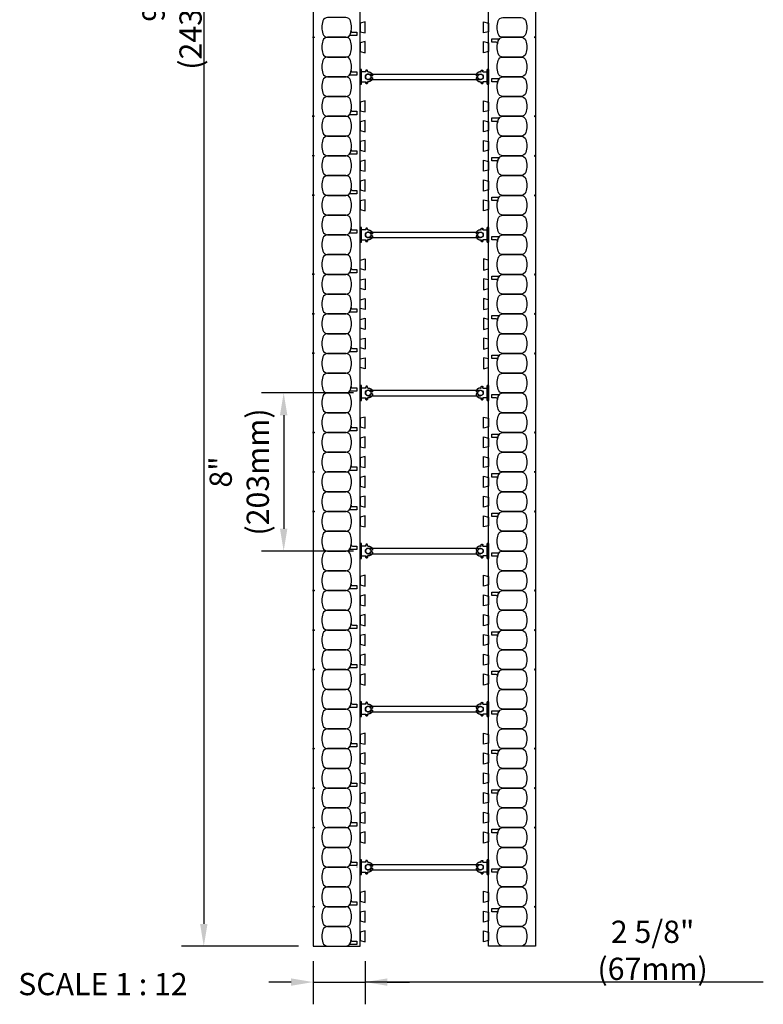
# Model space of a CAD drawing. Units: inches. Extents: x 119 to 223, y 103 to 202.
# Drawn here: x 186 to 223, y 103 to 153 of the extents above; entities that cross this region are included whole.
import ezdxf
from ezdxf.enums import TextEntityAlignment as Align

# ---------------------------------------------------------------- set-up
doc = ezdxf.new("R2010")
doc.units = ezdxf.units.IN
doc.header["$MEASUREMENT"] = 0
for name, color, linetype in [('line25', 2, 'Continuous'), ('LINE50', 5, 'Continuous'), ('LINE9', 9, 'Continuous'), ('TEXT', 4, 'Continuous')]:
    doc.layers.add(name, color=color, linetype=linetype)
doc.styles.add('DIM', font='romans.shx', dxfattribs={"width": 0.7})
doc.styles.add('ROMANS', font='romans.shx', dxfattribs={"height": 0.75})
doc.dimstyles.new('ext_12', dxfattribs={"dimscale": 12, "dimtxt": 0.09375, "dimasz": 0.09375, "dimexe": 0.09375, "dimexo": 0.0625, "dimgap": 0.0625, "dimtad": 1, "dimdec": 1, "dimzin": 2, "dimdsep": 46, "dimlunit": 4, "dimtxsty": 'DIM', "dimcen": 0.09, "dimdle": 0.09375, "dimclrt": 4, "dimadec": 0, "dimazin": 0, "dimtfac": 1, "dimtdec": 1, "dimtmove": 2, "dimatfit": 3, "dimfxl": 1, "dimfrac": 2, "dimtolj": 1, "dimtzin": 0, "dimarcsym": 0})

# ---------------------------------------------------------------- blocks, each defined once
blk = doc.blocks.new('*D9')
at = {"layer": 'Defpoints', "color": 0, "transparency": 16777216}
for p in [(200.666, 202.342), (195.124, 106.342), (200.666, 106.342)]:
    blk.add_point(p, dxfattribs=at)
at = {"layer": 'TEXT', "color": 0, "lineweight": -2, "transparency": 16777216}
for p, q in [((199.916, 202.342), (193.999, 202.342)), ((195.124, 201.217), (195.124, 107.467)), ((199.916, 106.342), (193.999, 106.342))]:
    blk.add_line(p, q, dxfattribs=at)
at = {"layer": 'TEXT', "color": 0, "transparency": 16777216}
for points in [[(194.937, 201.217), (195.312, 201.217), (195.124, 202.342)], [(194.937, 107.467), (195.312, 107.467), (195.124, 106.342)]]:
    blk.add_solid(points, dxfattribs=at)
at = {"layer": 'TEXT', "color": 4, "transparency": 16777216, "insert": (193.517, 154.342), "char_height": 1.125, "attachment_point": 5, "rotation": 90, "style": 'DIM'}
blk.add_mtext('\\A1;96" (2438mm)', dxfattribs=at)
blk = doc.blocks.new('*D10')
at = {"layer": 'Defpoints', "color": 0, "transparency": 16777216}
for p in [(203.447, 134.342), (199.17, 126.342), (203.447, 126.342)]:
    blk.add_point(p, dxfattribs=at)
at = {"layer": 'TEXT', "color": 0, "lineweight": -2, "transparency": 16777216}
for p, q in [((202.697, 134.342), (198.045, 134.342)), ((199.17, 133.217), (199.17, 127.467)), ((202.697, 126.342), (198.045, 126.342))]:
    blk.add_line(p, q, dxfattribs=at)
at = {"layer": 'TEXT', "color": 0, "transparency": 16777216}
for points in [[(198.982, 133.217), (199.357, 133.217), (199.17, 134.342)], [(198.982, 127.467), (199.357, 127.467), (199.17, 126.342)]]:
    blk.add_solid(points, dxfattribs=at)
at = {"layer": 'TEXT', "color": 4, "transparency": 16777216, "insert": (196.92, 130.342), "char_height": 1.125, "attachment_point": 5, "rotation": 90, "style": 'DIM'}
blk.add_mtext('\\A1;8" (203mm) ', dxfattribs=at)
blk = doc.blocks.new('WEB_6_CENTRE_TOP')
for p, q in [((5.688, 0.141), (0, 0.141)), ((5.688, -0.141), (0, -0.141))]:
    blk.add_line(p, q)
for centre in [(0, 0), (5.688, 0)]:
    blk.add_circle(centre, 0.141)
blk = doc.blocks.new('Connector')
blk.add_point((0.271, 0))
at = {"layer": 'LINE9'}
for p, q in [((0, 0.375), (0, -0.375)), ((0.062, -0.375), (0.062, 0.375)), ((0.281, 0.25), (0.062, 0.25))]:
    blk.add_line(p, q, dxfattribs=at)
for points, weights in [([(0.007, 0.375), (0.004, 0.375), (0, 0.375)], [1, 0.972587069138, 0.950305488115]), ([(0.327, 0.343), (0.308, 0.343), (0.281, 0.317), (0.281, 0.297)], [1, 0.85355339, 0.85355339, 1]), ([(0.328, 0.343), (0.327, 0.343), (0.327, 0.343)], [1, 0.70710678, 1]), ([(0.375, 0.297), (0.375, 0.317), (0.348, 0.343), (0.329, 0.343)], [1, 0.85355339, 0.85355339, 1]), ([(0.406, 0.25), (0.546, 0.25), (0.619, 0.131)], [0.958404415409, 0.794674173519, 0.864651571113]), ([(0.619, 0.052), (0.612, 0.049), (0.604, 0.049)], [0.83615024178, 0.892081430621, 1]), ([(0, -0.375), (0.004, -0.375), (0.007, -0.375)], [0.950305488115, 0.972587069138, 1]), ([(0.281, -0.297), (0.281, -0.317), (0.308, -0.343), (0.327, -0.343)], [1, 0.85355339, 0.85355339, 1]), ([(0.327, -0.343), (0.281, -0.343), (0.281, -0.297)], [1, 0.70710678, 1]), ([(0.329, -0.343), (0.348, -0.343), (0.375, -0.317), (0.375, -0.297)], [1, 0.85355339, 0.85355339, 1]), ([(0.375, -0.297), (0.375, -0.343), (0.329, -0.343)], [1, 0.70710678, 1]), ([(0.619, -0.131), (0.546, -0.25), (0.406, -0.25)], [0.864651574428, 0.794674169686, 0.958404415195]), ([(0.604, -0.049), (0.612, -0.049), (0.619, -0.052)], [1, 0.89208144177, 0.836150253337])]:
    blk.add_rational_spline(points, weights, degree=2, dxfattribs=at)
for points, degree in [([(0, 0.375), (0.002, 0.375), (0.005, 0.375), (0.007, 0.375)], 3), ([(0.007, 0.375), (0.021, 0.375), (0.051, 0.375), (0.062, 0.375), (0.062, 0.375)], 3), ([(0.281, 0.25), (0.281, 0.297)], 1), ([(0.327, 0.343), (0.327, 0.343), (0.328, 0.343), (0.328, 0.343)], 3), ([(0.328, 0.343), (0.329, 0.343), (0.329, 0.343), (0.329, 0.343)], 3), ([(0.375, 0.25), (0.375, 0.297)], 1), ([(0.406, 0.25), (0.375, 0.25)], 1), ([(0.406, 0.25), (0.406, 0.25)], 1), ([(0.406, 0.25), (0.406, 0.25)], 1), ([(0.406, 0.25), (0.406, 0.25)], 1), ([(0.406, 0.25), (0.406, 0.25)], 1), ([(0.406, 0.25), (0.406, 0.25)], 1), ([(0.406, 0.25), (0.406, 0.25)], 1), ([(0.406, 0.25), (0.406, 0.25)], 1), ([(0.406, 0.25), (0.406, 0.25)], 1), ([(0.406, 0.25), (0.406, 0.25)], 1), ([(0.406, 0.25), (0.406, 0.25)], 1), ([(0.406, 0.25), (0.406, 0.25)], 1), ([(0.406, 0.25), (0.406, 0.25)], 1), ([(0.406, 0.25), (0.406, 0.25)], 1), ([(0.406, 0.25), (0.406, 0.25)], 1), ([(0.406, 0.25), (0.406, 0.25)], 1), ([(0.406, 0.25), (0.406, 0.25)], 1), ([(0.406, 0.25), (0.406, 0.25)], 1), ([(0.406, 0.25), (0.406, 0.25)], 1), ([(0.406, 0.25), (0.406, 0.25)], 1), ([(0.406, 0.25), (0.406, 0.25)], 1), ([(0.406, 0.25), (0.406, 0.25)], 1), ([(0.406, 0.25), (0.406, 0.25)], 1), ([(0.406, 0.25), (0.406, 0.25)], 1), ([(0.406, 0.25), (0.406, 0.25)], 1), ([(0.604, 0.049), (0.532, 0.049)], 1), ([(0.532, 0.049), (0.532, 0.049)], 1), ([(0.532, 0.049), (0.532, 0.049)], 1), ([(0.532, 0.049), (0.532, 0.049)], 1), ([(0.532, 0.049), (0.532, 0.049)], 1), ([(0.532, 0.049), (0.532, 0.049)], 1), ([(0.532, 0.049), (0.532, 0.049)], 1), ([(0.532, 0.049), (0.532, 0.049)], 1), ([(0.532, 0.049), (0.532, 0.049)], 1), ([(0.532, 0.049), (0.532, 0.049)], 1), ([(0.532, 0.049), (0.532, 0.049)], 1), ([(0.604, 0.049), (0.609, 0.049), (0.614, 0.05), (0.619, 0.052)], 3), ([(0.604, 0.049), (0.604, 0.049)], 1), ([(0.604, 0.049), (0.604, 0.049)], 1), ([(0.604, 0.049), (0.604, 0.049)], 1), ([(0.604, 0.049), (0.604, 0.049)], 1), ([(0.619, 0.131), (0.619, 0.052)], 1), ([(0.619, 0.131), (0.619, 0.131)], 1), ([(0.619, 0.131), (0.619, 0.131)], 1), ([(0.619, 0.131), (0.619, 0.131)], 1), ([(0.619, 0.131), (0.619, 0.131)], 1), ([(0.007, -0.375), (0.005, -0.375), (0.002, -0.375), (0, -0.375)], 3), ([(0.062, -0.375), (0.062, -0.375), (0.051, -0.375), (0.021, -0.375), (0.007, -0.375)], 3), ([(0.062, -0.25), (0.281, -0.25)], 1), ([(0.281, -0.297), (0.281, -0.25)], 1), ([(0.281, -0.25), (0.281, -0.297)], 1), ([(0.328, -0.343), (0.328, -0.343), (0.327, -0.343), (0.327, -0.343)], 3), ([(0.329, -0.343), (0.329, -0.343), (0.329, -0.343), (0.328, -0.343)], 3), ([(0.375, -0.25), (0.375, -0.297)], 1), ([(0.375, -0.297), (0.375, -0.25)], 1), ([(0.406, -0.25), (0.375, -0.25)], 1), ([(0.406, -0.25), (0.406, -0.25)], 1), ([(0.406, -0.25), (0.406, -0.25)], 1), ([(0.406, -0.25), (0.406, -0.25)], 1), ([(0.406, -0.25), (0.406, -0.25)], 1), ([(0.406, -0.25), (0.406, -0.25)], 1), ([(0.406, -0.25), (0.406, -0.25)], 1), ([(0.406, -0.25), (0.406, -0.25)], 1), ([(0.406, -0.25), (0.406, -0.25)], 1), ([(0.406, -0.25), (0.406, -0.25)], 1), ([(0.406, -0.25), (0.406, -0.25)], 1), ([(0.406, -0.25), (0.406, -0.25)], 1), ([(0.532, -0.049), (0.604, -0.049)], 1), ([(0.604, -0.049), (0.58, -0.049), (0.556, -0.049), (0.532, -0.049)], 3), ([(0.532, -0.049), (0.532, -0.049)], 1), ([(0.532, -0.049), (0.532, -0.049)], 1), ([(0.532, -0.049), (0.532, -0.049)], 1), ([(0.532, -0.049), (0.532, -0.049)], 1), ([(0.619, -0.052), (0.614, -0.05), (0.609, -0.049), (0.604, -0.049)], 3), ([(0.604, -0.049), (0.604, -0.049)], 1), ([(0.604, -0.049), (0.604, -0.049)], 1), ([(0.604, -0.049), (0.604, -0.049)], 1), ([(0.604, -0.049), (0.604, -0.049)], 1), ([(0.604, -0.049), (0.604, -0.049)], 1), ([(0.604, -0.049), (0.604, -0.049)], 1), ([(0.604, -0.049), (0.604, -0.049)], 1), ([(0.604, -0.049), (0.604, -0.049)], 1), ([(0.619, -0.052), (0.619, -0.131)], 1), ([(0.619, -0.131), (0.619, -0.131)], 1), ([(0.619, -0.131), (0.619, -0.131)], 1), ([(0.619, -0.131), (0.619, -0.131)], 1), ([(0.619, -0.131), (0.619, -0.131)], 1)]:
    blk.add_open_spline(points, degree=degree, dxfattribs=at)
for points, weights, knots in [([(0.062, 0.375), (0.062, 0.375), (0.046, 0.375), (0.03, 0.375), (0.007, 0.375)], [0.868718858569, 0.861102746415, 1, 0.861102734288, 0.868718859898], [0, 0, 0, 0.5, 0.5, 1, 1, 1]), ([(0.532, 0.049), (0.472, 0.203), (0.333, 0.113), (0.157, 0), (0.333, -0.113), (0.472, -0.203), (0.532, -0.049)], [0.899508922286, 0.599718215298, 1, 0.54226024, 1, 0.599718224335, 0.899508908749], [0, 0, 0, 0.318112, 0.318112, 0.681888, 0.681888, 1, 1, 1]), ([(0.007, -0.375), (0.03, -0.375), (0.046, -0.375), (0.062, -0.375), (0.062, -0.375)], [0.868718859319, 0.861102739573, 1, 0.861102742958, 0.868718858948], [0, 0, 0, 0.5, 0.5, 1, 1, 1])]:
    blk.add_rational_spline(points, weights, degree=2, knots=knots, dxfattribs=at)
blk = doc.blocks.new('*D16')
at = {"layer": 'Defpoints', "color": 0, "transparency": 16777216}
for p in [(200.666, 106.342), (203.291, 106.342), (203.291, 104.527)]:
    blk.add_point(p, dxfattribs=at)
at = {"layer": 'TEXT', "color": 0, "lineweight": -2, "transparency": 16777216}
for p, q in [((200.666, 105.592), (200.666, 103.402)), ((203.291, 105.592), (203.291, 103.402)), ((199.541, 104.527), (198.416, 104.527)), ((200.666, 104.527), (203.291, 104.527)), ((200.666, 104.527), (203.291, 104.527)), ((223.454, 104.527), (203.291, 104.527)), ((204.416, 104.527), (205.541, 104.527))]:
    blk.add_line(p, q, dxfattribs=at)
at = {"layer": 'TEXT', "color": 0, "transparency": 16777216}
for points in [[(199.541, 104.714), (199.541, 104.339), (200.666, 104.527)], [(204.416, 104.714), (204.416, 104.339), (203.291, 104.527)]]:
    blk.add_solid(points, dxfattribs=at)
at = {"layer": 'TEXT', "color": 4, "transparency": 16777216, "insert": (217.848, 106.134), "char_height": 1.125, "attachment_point": 5, "style": 'DIM'}
blk.add_mtext('\\A1;2 5/8" (67mm)', dxfattribs=at)

msp = doc.modelspace()

# ---------------------------------------------------------------- linework, layer by layer
at = {"layer": 'line25'}
for p, q in [((203.041, 106.342), (203.041, 173.967)), ((209.541, 106.342), (209.541, 173.967)), ((202.873, 110.362), (202.873, 110.342))]:
    msp.add_line(p, q, dxfattribs=at)
for points in [[(203.041, 152.623), (203.291, 152.561), (203.291, 153.123), (203.041, 153.061)], [(209.541, 152.623), (209.291, 152.561), (209.291, 153.123), (209.541, 153.061)], [(203.041, 151.623), (203.291, 151.561), (203.291, 152.123), (203.041, 152.061)], [(209.541, 151.623), (209.291, 151.561), (209.291, 152.123), (209.541, 152.061)], [(203.041, 148.623), (203.291, 148.561), (203.291, 149.123), (203.041, 149.061)], [(209.541, 148.623), (209.291, 148.561), (209.291, 149.123), (209.541, 149.061)], [(203.041, 147.623), (203.291, 147.561), (203.291, 148.123), (203.041, 148.061)], [(209.541, 147.623), (209.291, 147.561), (209.291, 148.123), (209.541, 148.061)], [(203.041, 146.623), (203.291, 146.561), (203.291, 147.123), (203.041, 147.061)], [(209.541, 146.623), (209.291, 146.561), (209.291, 147.123), (209.541, 147.061)], [(203.041, 145.623), (203.291, 145.561), (203.291, 146.123), (203.041, 146.061)], [(209.541, 145.623), (209.291, 145.561), (209.291, 146.123), (209.541, 146.061)], [(203.041, 144.623), (203.291, 144.561), (203.291, 145.123), (203.041, 145.061)], [(209.541, 144.623), (209.291, 144.561), (209.291, 145.123), (209.541, 145.061)], [(203.041, 143.623), (203.291, 143.561), (203.291, 144.123), (203.041, 144.061)], [(209.541, 143.623), (209.291, 143.561), (209.291, 144.123), (209.541, 144.061)], [(203.041, 141.061), (203.291, 141.123), (203.291, 140.561), (203.041, 140.623)], [(209.541, 141.061), (209.291, 141.123), (209.291, 140.561), (209.541, 140.623)], [(203.041, 140.061), (203.291, 140.123), (203.291, 139.561), (203.041, 139.623)], [(209.541, 140.061), (209.291, 140.123), (209.291, 139.561), (209.541, 139.623)], [(203.041, 139.061), (203.291, 139.123), (203.291, 138.561), (203.041, 138.623)], [(209.541, 139.061), (209.291, 139.123), (209.291, 138.561), (209.541, 138.623)], [(203.041, 138.061), (203.291, 138.123), (203.291, 137.561), (203.041, 137.623)], [(209.541, 138.061), (209.291, 138.123), (209.291, 137.561), (209.541, 137.623)], [(203.041, 137.061), (203.291, 137.123), (203.291, 136.561), (203.041, 136.623)], [(209.541, 137.061), (209.291, 137.123), (209.291, 136.561), (209.541, 136.623)], [(203.041, 136.061), (203.291, 136.123), (203.291, 135.561), (203.041, 135.623)], [(209.541, 136.061), (209.291, 136.123), (209.291, 135.561), (209.541, 135.623)], [(203.041, 132.623), (203.291, 132.561), (203.291, 133.123), (203.041, 133.061)], [(209.541, 132.623), (209.291, 132.561), (209.291, 133.123), (209.541, 133.061)], [(203.041, 131.623), (203.291, 131.561), (203.291, 132.123), (203.041, 132.061)], [(209.541, 131.623), (209.291, 131.561), (209.291, 132.123), (209.541, 132.061)], [(203.041, 130.623), (203.291, 130.561), (203.291, 131.123), (203.041, 131.061)], [(209.541, 130.623), (209.291, 130.561), (209.291, 131.123), (209.541, 131.061)], [(203.041, 129.623), (203.291, 129.561), (203.291, 130.123), (203.041, 130.061)], [(209.541, 129.623), (209.291, 129.561), (209.291, 130.123), (209.541, 130.061)], [(203.041, 128.623), (203.291, 128.561), (203.291, 129.123), (203.041, 129.061)], [(209.541, 128.623), (209.291, 128.561), (209.291, 129.123), (209.541, 129.061)], [(203.041, 127.623), (203.291, 127.561), (203.291, 128.123), (203.041, 128.061)], [(209.541, 127.623), (209.291, 127.561), (209.291, 128.123), (209.541, 128.061)], [(203.041, 124.623), (203.291, 124.561), (203.291, 125.123), (203.041, 125.061)], [(209.541, 124.623), (209.291, 124.561), (209.291, 125.123), (209.541, 125.061)], [(203.041, 123.623), (203.291, 123.561), (203.291, 124.123), (203.041, 124.061)], [(209.541, 123.623), (209.291, 123.561), (209.291, 124.123), (209.541, 124.061)], [(203.041, 122.623), (203.291, 122.561), (203.291, 123.123), (203.041, 123.061)], [(209.541, 122.623), (209.291, 122.561), (209.291, 123.123), (209.541, 123.061)], [(203.041, 121.623), (203.291, 121.561), (203.291, 122.123), (203.041, 122.061)], [(209.541, 121.623), (209.291, 121.561), (209.291, 122.123), (209.541, 122.061)], [(203.041, 120.623), (203.291, 120.561), (203.291, 121.123), (203.041, 121.061)], [(209.541, 120.623), (209.291, 120.561), (209.291, 121.123), (209.541, 121.061)], [(203.041, 119.623), (203.291, 119.561), (203.291, 120.123), (203.041, 120.061)], [(209.541, 119.623), (209.291, 119.561), (209.291, 120.123), (209.541, 120.061)], [(203.041, 116.623), (203.291, 116.561), (203.291, 117.123), (203.041, 117.061)], [(209.541, 116.623), (209.291, 116.561), (209.291, 117.123), (209.541, 117.061)], [(203.041, 115.623), (203.291, 115.561), (203.291, 116.123), (203.041, 116.061)], [(209.541, 115.623), (209.291, 115.561), (209.291, 116.123), (209.541, 116.061)], [(203.041, 114.623), (203.291, 114.561), (203.291, 115.123), (203.041, 115.061)], [(209.541, 114.623), (209.291, 114.561), (209.291, 115.123), (209.541, 115.061)], [(203.041, 113.623), (203.291, 113.561), (203.291, 114.123), (203.041, 114.061)], [(209.541, 113.623), (209.291, 113.561), (209.291, 114.123), (209.541, 114.061)], [(203.041, 112.623), (203.291, 112.561), (203.291, 113.123), (203.041, 113.061)], [(209.541, 112.623), (209.291, 112.561), (209.291, 113.123), (209.541, 113.061)], [(203.041, 111.623), (203.291, 111.561), (203.291, 112.123), (203.041, 112.061)], [(209.541, 111.623), (209.291, 111.561), (209.291, 112.123), (209.541, 112.061)], [(203.041, 108.623), (203.291, 108.561), (203.291, 109.123), (203.041, 109.061)], [(209.541, 108.623), (209.291, 108.561), (209.291, 109.123), (209.541, 109.061)], [(203.041, 107.623), (203.291, 107.561), (203.291, 108.123), (203.041, 108.061)], [(209.541, 107.623), (209.291, 107.561), (209.291, 108.123), (209.541, 108.061)], [(203.041, 106.623), (203.291, 106.561), (203.291, 107.123), (203.041, 107.061)], [(209.541, 106.623), (209.291, 106.561), (209.291, 107.123), (209.541, 107.061)]]:
    msp.add_lwpolyline(points, close=True, dxfattribs=at)
at = {"layer": 'LINE50'}
for p, q in [((200.666, 176.31), (200.666, 106.342)), ((211.916, 176.31), (211.916, 106.342)), ((200.666, 106.342), (203.041, 106.342)), ((211.916, 106.342), (209.541, 106.342))]:
    msp.add_line(p, q, dxfattribs=at)
at = {"layer": 'LINE9'}
for points in [[(202.552, 152.515, 0.157671), (202.552, 153.169, 0.325305), (202.314, 153.342), (201.393, 153.342, 0.325305), (201.155, 153.169, 0.157671), (201.155, 152.515, 0.325305), (201.393, 152.342), (202.314, 152.342, 0.325305)], [(210.03, 152.515, -0.157671), (210.03, 153.169, -0.325305), (210.268, 153.342), (211.189, 153.342, -0.325305), (211.427, 153.169, -0.157671), (211.427, 152.515, -0.325305), (211.189, 152.342), (210.268, 152.342, -0.325305)], [(202.552, 152.515, 0.037267), (202.59, 152.668, 0.463036), (202.651, 152.596), (202.873, 152.596), (202.873, 152.425), (202.527, 152.425, 0.189002), (202.484, 152.408, 0.128407)], [(202.552, 151.515, 0.157671), (202.552, 152.169, 0.325305), (202.314, 152.342), (201.393, 152.342, 0.325305), (201.155, 152.169, 0.157671), (201.155, 151.515, 0.325305), (201.393, 151.342), (202.314, 151.342, 0.325305)], [(210.03, 152.169, 0.037267), (209.993, 152.015, 0.463036), (209.931, 152.088), (209.71, 152.088), (209.71, 152.258), (210.056, 152.258, 0.189002), (210.098, 152.275, 0.128407)], [(210.03, 151.515, -0.157671), (210.03, 152.169, -0.325305), (210.268, 152.342), (211.189, 152.342, -0.325305), (211.427, 152.169, -0.157671), (211.427, 151.515, -0.325305), (211.189, 151.342), (210.268, 151.342, -0.325305)], [(202.552, 150.515, 0.157671), (202.552, 151.169, 0.325305), (202.314, 151.342), (201.393, 151.342, 0.325305), (201.155, 151.169, 0.157671), (201.155, 150.515, 0.325305), (201.393, 150.342), (202.314, 150.342, 0.325305)], [(210.03, 150.515, -0.157671), (210.03, 151.169, -0.325305), (210.268, 151.342), (211.189, 151.342, -0.325305), (211.427, 151.169, -0.157671), (211.427, 150.515, -0.325305), (211.189, 150.342), (210.268, 150.342, -0.325305)], [(202.552, 150.515, 0.037267), (202.59, 150.668, 0.463036), (202.651, 150.596), (202.873, 150.596), (202.873, 150.425), (202.527, 150.425, 0.189002), (202.484, 150.408, 0.128407)], [(202.552, 149.515, 0.157671), (202.552, 150.169, 0.325305), (202.314, 150.342), (201.393, 150.342, 0.325305), (201.155, 150.169, 0.157671), (201.155, 149.515, 0.325305), (201.393, 149.342), (202.314, 149.342, 0.325305)], [(210.03, 150.169, 0.037267), (209.993, 150.015, 0.463036), (209.931, 150.088), (209.71, 150.088), (209.71, 150.258), (210.056, 150.258, 0.189002), (210.098, 150.275, 0.128407)], [(210.03, 149.515, -0.157671), (210.03, 150.169, -0.325305), (210.268, 150.342), (211.189, 150.342, -0.325305), (211.427, 150.169, -0.157671), (211.427, 149.515, -0.325305), (211.189, 149.342), (210.268, 149.342, -0.325305)], [(202.552, 148.515, 0.157671), (202.552, 149.169, 0.325305), (202.314, 149.342), (201.393, 149.342, 0.325305), (201.155, 149.169, 0.157671), (201.155, 148.515, 0.325305), (201.393, 148.342), (202.314, 148.342, 0.325305)], [(210.03, 148.515, -0.157671), (210.03, 149.169, -0.325305), (210.268, 149.342), (211.189, 149.342, -0.325305), (211.427, 149.169, -0.157671), (211.427, 148.515, -0.325305), (211.189, 148.342), (210.268, 148.342, -0.325305)], [(202.552, 148.515, 0.037267), (202.59, 148.668, 0.463036), (202.651, 148.596), (202.873, 148.596), (202.873, 148.425), (202.527, 148.425, 0.189002), (202.484, 148.408, 0.128407)], [(202.552, 147.515, 0.157671), (202.552, 148.169, 0.325305), (202.314, 148.342), (201.393, 148.342, 0.325305), (201.155, 148.169, 0.157671), (201.155, 147.515, 0.325305), (201.393, 147.342), (202.314, 147.342, 0.325305)], [(210.03, 148.169, 0.037267), (209.993, 148.015, 0.463036), (209.931, 148.088), (209.71, 148.088), (209.71, 148.258), (210.056, 148.258, 0.189002), (210.098, 148.275, 0.128407)], [(210.03, 147.515, -0.157671), (210.03, 148.169, -0.325305), (210.268, 148.342), (211.189, 148.342, -0.325305), (211.427, 148.169, -0.157671), (211.427, 147.515, -0.325305), (211.189, 147.342), (210.268, 147.342, -0.325305)], [(202.552, 146.515, 0.157671), (202.552, 147.169, 0.325305), (202.314, 147.342), (201.393, 147.342, 0.325305), (201.155, 147.169, 0.157671), (201.155, 146.515, 0.325305), (201.393, 146.342), (202.314, 146.342, 0.325305)], [(210.03, 146.515, -0.157671), (210.03, 147.169, -0.325305), (210.268, 147.342), (211.189, 147.342, -0.325305), (211.427, 147.169, -0.157671), (211.427, 146.515, -0.325305), (211.189, 146.342), (210.268, 146.342, -0.325305)], [(202.552, 146.515, 0.037267), (202.59, 146.668, 0.463036), (202.651, 146.596), (202.873, 146.596), (202.873, 146.425), (202.527, 146.425, 0.189002), (202.484, 146.408, 0.128407)], [(202.552, 145.515, 0.157671), (202.552, 146.169, 0.325305), (202.314, 146.342), (201.393, 146.342, 0.325305), (201.155, 146.169, 0.157671), (201.155, 145.515, 0.325305), (201.393, 145.342), (202.314, 145.342, 0.325305)], [(210.03, 146.169, 0.037267), (209.993, 146.015, 0.463036), (209.931, 146.088), (209.71, 146.088), (209.71, 146.258), (210.056, 146.258, 0.189002), (210.098, 146.275, 0.128407)], [(210.03, 145.515, -0.157671), (210.03, 146.169, -0.325305), (210.268, 146.342), (211.189, 146.342, -0.325305), (211.427, 146.169, -0.157671), (211.427, 145.515, -0.325305), (211.189, 145.342), (210.268, 145.342, -0.325305)], [(202.552, 144.515, 0.157671), (202.552, 145.169, 0.325305), (202.314, 145.342), (201.393, 145.342, 0.325305), (201.155, 145.169, 0.157671), (201.155, 144.515, 0.325305), (201.393, 144.342), (202.314, 144.342, 0.325305)], [(210.03, 144.515, -0.157671), (210.03, 145.169, -0.325305), (210.268, 145.342), (211.189, 145.342, -0.325305), (211.427, 145.169, -0.157671), (211.427, 144.515, -0.325305), (211.189, 144.342), (210.268, 144.342, -0.325305)], [(202.552, 144.515, 0.037267), (202.59, 144.668, 0.463036), (202.651, 144.596), (202.873, 144.596), (202.873, 144.425), (202.527, 144.425, 0.189002), (202.484, 144.408, 0.128407)], [(202.552, 143.515, 0.157671), (202.552, 144.169, 0.325305), (202.314, 144.342), (201.393, 144.342, 0.325305), (201.155, 144.169, 0.157671), (201.155, 143.515, 0.325305), (201.393, 143.342), (202.314, 143.342, 0.325305)], [(210.03, 144.169, 0.037267), (209.993, 144.015, 0.463036), (209.931, 144.088), (209.71, 144.088), (209.71, 144.258), (210.056, 144.258, 0.189002), (210.098, 144.275, 0.128407)], [(210.03, 143.515, -0.157671), (210.03, 144.169, -0.325305), (210.268, 144.342), (211.189, 144.342, -0.325305), (211.427, 144.169, -0.157671), (211.427, 143.515, -0.325305), (211.189, 143.342), (210.268, 143.342, -0.325305)], [(202.552, 142.515, 0.157671), (202.552, 143.169, 0.325305), (202.314, 143.342), (201.393, 143.342, 0.325305), (201.155, 143.169, 0.157671), (201.155, 142.515, 0.325305), (201.393, 142.342), (202.314, 142.342, 0.325305)], [(210.03, 142.515, -0.157671), (210.03, 143.169, -0.325305), (210.268, 143.342), (211.189, 143.342, -0.325305), (211.427, 143.169, -0.157671), (211.427, 142.515, -0.325305), (211.189, 142.342), (210.268, 142.342, -0.325305)], [(202.552, 142.515, 0.037267), (202.59, 142.668, 0.463036), (202.651, 142.596), (202.873, 142.596), (202.873, 142.425), (202.527, 142.425, 0.189002), (202.484, 142.408, 0.128407)], [(202.552, 141.515, 0.157671), (202.552, 142.169, 0.325305), (202.314, 142.342), (201.393, 142.342, 0.325305), (201.155, 142.169, 0.157671), (201.155, 141.515, 0.325305), (201.393, 141.342), (202.314, 141.342, 0.325305)], [(210.03, 142.169, 0.037267), (209.993, 142.015, 0.463036), (209.931, 142.088), (209.71, 142.088), (209.71, 142.258), (210.056, 142.258, 0.189002), (210.098, 142.275, 0.128407)], [(210.03, 141.515, -0.157671), (210.03, 142.169, -0.325305), (210.268, 142.342), (211.189, 142.342, -0.325305), (211.427, 142.169, -0.157671), (211.427, 141.515, -0.325305), (211.189, 141.342), (210.268, 141.342, -0.325305)], [(202.552, 140.515, 0.157671), (202.552, 141.169, 0.325305), (202.314, 141.342), (201.393, 141.342, 0.325305), (201.155, 141.169, 0.157671), (201.155, 140.515, 0.325305), (201.393, 140.342), (202.314, 140.342, 0.325305)], [(210.03, 140.515, -0.157671), (210.03, 141.169, -0.325305), (210.268, 141.342), (211.189, 141.342, -0.325305), (211.427, 141.169, -0.157671), (211.427, 140.515, -0.325305), (211.189, 140.342), (210.268, 140.342, -0.325305)], [(202.552, 140.515, 0.037267), (202.59, 140.668, 0.463036), (202.651, 140.596), (202.873, 140.596), (202.873, 140.425), (202.527, 140.425, 0.189002), (202.484, 140.408, 0.128407)], [(202.552, 139.515, 0.157671), (202.552, 140.169, 0.325305), (202.314, 140.342), (201.393, 140.342, 0.325305), (201.155, 140.169, 0.157671), (201.155, 139.515, 0.325305), (201.393, 139.342), (202.314, 139.342, 0.325305)], [(210.03, 140.169, 0.037267), (209.993, 140.015, 0.463036), (209.931, 140.088), (209.71, 140.088), (209.71, 140.258), (210.056, 140.258, 0.189002), (210.098, 140.275, 0.128407)], [(210.03, 139.515, -0.157671), (210.03, 140.169, -0.325305), (210.268, 140.342), (211.189, 140.342, -0.325305), (211.427, 140.169, -0.157671), (211.427, 139.515, -0.325305), (211.189, 139.342), (210.268, 139.342, -0.325305)], [(202.552, 138.515, 0.157671), (202.552, 139.169, 0.325305), (202.314, 139.342), (201.393, 139.342, 0.325305), (201.155, 139.169, 0.157671), (201.155, 138.515, 0.325305), (201.393, 138.342), (202.314, 138.342, 0.325305)], [(210.03, 138.515, -0.157671), (210.03, 139.169, -0.325305), (210.268, 139.342), (211.189, 139.342, -0.325305), (211.427, 139.169, -0.157671), (211.427, 138.515, -0.325305), (211.189, 138.342), (210.268, 138.342, -0.325305)], [(202.552, 138.515, 0.037267), (202.59, 138.668, 0.463036), (202.651, 138.596), (202.873, 138.596), (202.873, 138.425), (202.527, 138.425, 0.189002), (202.484, 138.408, 0.128407)], [(202.552, 137.515, 0.157671), (202.552, 138.169, 0.325305), (202.314, 138.342), (201.393, 138.342, 0.325305), (201.155, 138.169, 0.157671), (201.155, 137.515, 0.325305), (201.393, 137.342), (202.314, 137.342, 0.325305)], [(210.03, 138.169, 0.037267), (209.993, 138.015, 0.463036), (209.931, 138.088), (209.71, 138.088), (209.71, 138.258), (210.056, 138.258, 0.189002), (210.098, 138.275, 0.128407)], [(210.03, 137.515, -0.157671), (210.03, 138.169, -0.325305), (210.268, 138.342), (211.189, 138.342, -0.325305), (211.427, 138.169, -0.157671), (211.427, 137.515, -0.325305), (211.189, 137.342), (210.268, 137.342, -0.325305)], [(202.552, 136.515, 0.157671), (202.552, 137.169, 0.325305), (202.314, 137.342), (201.393, 137.342, 0.325305), (201.155, 137.169, 0.157671), (201.155, 136.515, 0.325305), (201.393, 136.342), (202.314, 136.342, 0.325305)], [(210.03, 136.515, -0.157671), (210.03, 137.169, -0.325305), (210.268, 137.342), (211.189, 137.342, -0.325305), (211.427, 137.169, -0.157671), (211.427, 136.515, -0.325305), (211.189, 136.342), (210.268, 136.342, -0.325305)], [(202.552, 136.515, 0.037267), (202.59, 136.668, 0.463036), (202.651, 136.596), (202.873, 136.596), (202.873, 136.425), (202.527, 136.425, 0.189002), (202.484, 136.408, 0.128407)], [(202.552, 135.515, 0.157671), (202.552, 136.169, 0.325305), (202.314, 136.342), (201.393, 136.342, 0.325305), (201.155, 136.169, 0.157671), (201.155, 135.515, 0.325305), (201.393, 135.342), (202.314, 135.342, 0.325305)], [(210.03, 136.169, 0.037267), (209.993, 136.015, 0.463036), (209.931, 136.088), (209.71, 136.088), (209.71, 136.258), (210.056, 136.258, 0.189002), (210.098, 136.275, 0.128407)], [(210.03, 135.515, -0.157671), (210.03, 136.169, -0.325305), (210.268, 136.342), (211.189, 136.342, -0.325305), (211.427, 136.169, -0.157671), (211.427, 135.515, -0.325305), (211.189, 135.342), (210.268, 135.342, -0.325305)], [(202.552, 134.515, 0.157671), (202.552, 135.169, 0.325305), (202.314, 135.342), (201.393, 135.342, 0.325305), (201.155, 135.169, 0.157671), (201.155, 134.515, 0.325305), (201.393, 134.342), (202.314, 134.342, 0.325305)], [(210.03, 134.515, -0.157671), (210.03, 135.169, -0.325305), (210.268, 135.342), (211.189, 135.342, -0.325305), (211.427, 135.169, -0.157671), (211.427, 134.515, -0.325305), (211.189, 134.342), (210.268, 134.342, -0.325305)], [(202.552, 134.515, 0.037267), (202.59, 134.668, 0.463036), (202.651, 134.596), (202.873, 134.596), (202.873, 134.425), (202.527, 134.425, 0.189002), (202.484, 134.408, 0.128407)], [(202.552, 133.515, 0.157671), (202.552, 134.169, 0.325305), (202.314, 134.342), (201.393, 134.342, 0.325305), (201.155, 134.169, 0.157671), (201.155, 133.515, 0.325305), (201.393, 133.342), (202.314, 133.342, 0.325305)], [(210.03, 134.169, 0.037267), (209.993, 134.015, 0.463036), (209.931, 134.088), (209.71, 134.088), (209.71, 134.258), (210.056, 134.258, 0.189002), (210.098, 134.275, 0.128407)], [(210.03, 133.515, -0.157671), (210.03, 134.169, -0.325305), (210.268, 134.342), (211.189, 134.342, -0.325305), (211.427, 134.169, -0.157671), (211.427, 133.515, -0.325305), (211.189, 133.342), (210.268, 133.342, -0.325305)], [(202.552, 132.515, 0.157671), (202.552, 133.169, 0.325305), (202.314, 133.342), (201.393, 133.342, 0.325305), (201.155, 133.169, 0.157671), (201.155, 132.515, 0.325305), (201.393, 132.342), (202.314, 132.342, 0.325305)], [(210.03, 132.515, -0.157671), (210.03, 133.169, -0.325305), (210.268, 133.342), (211.189, 133.342, -0.325305), (211.427, 133.169, -0.157671), (211.427, 132.515, -0.325305), (211.189, 132.342), (210.268, 132.342, -0.325305)], [(202.552, 132.515, 0.037267), (202.59, 132.668, 0.463036), (202.651, 132.596), (202.873, 132.596), (202.873, 132.425), (202.527, 132.425, 0.189002), (202.484, 132.408, 0.128407)], [(202.552, 131.515, 0.157671), (202.552, 132.169, 0.325305), (202.314, 132.342), (201.393, 132.342, 0.325305), (201.155, 132.169, 0.157671), (201.155, 131.515, 0.325305), (201.393, 131.342), (202.314, 131.342, 0.325305)], [(210.03, 132.169, 0.037267), (209.993, 132.015, 0.463036), (209.931, 132.088), (209.71, 132.088), (209.71, 132.258), (210.056, 132.258, 0.189002), (210.098, 132.275, 0.128407)], [(210.03, 131.515, -0.157671), (210.03, 132.169, -0.325305), (210.268, 132.342), (211.189, 132.342, -0.325305), (211.427, 132.169, -0.157671), (211.427, 131.515, -0.325305), (211.189, 131.342), (210.268, 131.342, -0.325305)], [(202.552, 130.515, 0.157671), (202.552, 131.169, 0.325305), (202.314, 131.342), (201.393, 131.342, 0.325305), (201.155, 131.169, 0.157671), (201.155, 130.515, 0.325305), (201.393, 130.342), (202.314, 130.342, 0.325305)], [(210.03, 130.515, -0.157671), (210.03, 131.169, -0.325305), (210.268, 131.342), (211.189, 131.342, -0.325305), (211.427, 131.169, -0.157671), (211.427, 130.515, -0.325305), (211.189, 130.342), (210.268, 130.342, -0.325305)], [(202.552, 130.515, 0.037267), (202.59, 130.668, 0.463036), (202.651, 130.596), (202.873, 130.596), (202.873, 130.425), (202.527, 130.425, 0.189002), (202.484, 130.408, 0.128407)], [(202.552, 129.515, 0.157671), (202.552, 130.169, 0.325305), (202.314, 130.342), (201.393, 130.342, 0.325305), (201.155, 130.169, 0.157671), (201.155, 129.515, 0.325305), (201.393, 129.342), (202.314, 129.342, 0.325305)], [(210.03, 130.169, 0.037267), (209.993, 130.015, 0.463036), (209.931, 130.088), (209.71, 130.088), (209.71, 130.258), (210.056, 130.258, 0.189002), (210.098, 130.275, 0.128407)], [(210.03, 129.515, -0.157671), (210.03, 130.169, -0.325305), (210.268, 130.342), (211.189, 130.342, -0.325305), (211.427, 130.169, -0.157671), (211.427, 129.515, -0.325305), (211.189, 129.342), (210.268, 129.342, -0.325305)], [(202.552, 128.515, 0.157671), (202.552, 129.169, 0.325305), (202.314, 129.342), (201.393, 129.342, 0.325305), (201.155, 129.169, 0.157671), (201.155, 128.515, 0.325305), (201.393, 128.342), (202.314, 128.342, 0.325305)], [(210.03, 128.515, -0.157671), (210.03, 129.169, -0.325305), (210.268, 129.342), (211.189, 129.342, -0.325305), (211.427, 129.169, -0.157671), (211.427, 128.515, -0.325305), (211.189, 128.342), (210.268, 128.342, -0.325305)], [(202.552, 128.515, 0.037267), (202.59, 128.668, 0.463036), (202.651, 128.596), (202.873, 128.596), (202.873, 128.425), (202.527, 128.425, 0.189002), (202.484, 128.408, 0.128407)], [(202.552, 127.515, 0.157671), (202.552, 128.169, 0.325305), (202.314, 128.342), (201.393, 128.342, 0.325305), (201.155, 128.169, 0.157671), (201.155, 127.515, 0.325305), (201.393, 127.342), (202.314, 127.342, 0.325305)], [(210.03, 128.169, 0.037267), (209.993, 128.015, 0.463036), (209.931, 128.088), (209.71, 128.088), (209.71, 128.258), (210.056, 128.258, 0.189002), (210.098, 128.275, 0.128407)], [(210.03, 127.515, -0.157671), (210.03, 128.169, -0.325305), (210.268, 128.342), (211.189, 128.342, -0.325305), (211.427, 128.169, -0.157671), (211.427, 127.515, -0.325305), (211.189, 127.342), (210.268, 127.342, -0.325305)], [(202.552, 126.515, 0.157671), (202.552, 127.169, 0.325305), (202.314, 127.342), (201.393, 127.342, 0.325305), (201.155, 127.169, 0.157671), (201.155, 126.515, 0.325305), (201.393, 126.342), (202.314, 126.342, 0.325305)], [(210.03, 126.515, -0.157671), (210.03, 127.169, -0.325305), (210.268, 127.342), (211.189, 127.342, -0.325305), (211.427, 127.169, -0.157671), (211.427, 126.515, -0.325305), (211.189, 126.342), (210.268, 126.342, -0.325305)], [(202.552, 126.515, 0.037267), (202.59, 126.668, 0.463036), (202.651, 126.596), (202.873, 126.596), (202.873, 126.425), (202.527, 126.425, 0.189002), (202.484, 126.408, 0.128407)], [(202.552, 125.515, 0.157671), (202.552, 126.169, 0.325305), (202.314, 126.342), (201.393, 126.342, 0.325305), (201.155, 126.169, 0.157671), (201.155, 125.515, 0.325305), (201.393, 125.342), (202.314, 125.342, 0.325305)], [(210.03, 126.169, 0.037267), (209.993, 126.015, 0.463036), (209.931, 126.088), (209.71, 126.088), (209.71, 126.258), (210.056, 126.258, 0.189002), (210.098, 126.275, 0.128407)], [(210.03, 125.515, -0.157671), (210.03, 126.169, -0.325305), (210.268, 126.342), (211.189, 126.342, -0.325305), (211.427, 126.169, -0.157671), (211.427, 125.515, -0.325305), (211.189, 125.342), (210.268, 125.342, -0.325305)], [(202.552, 124.515, 0.157671), (202.552, 125.169, 0.325305), (202.314, 125.342), (201.393, 125.342, 0.325305), (201.155, 125.169, 0.157671), (201.155, 124.515, 0.325305), (201.393, 124.342), (202.314, 124.342, 0.325305)], [(210.03, 124.515, -0.157671), (210.03, 125.169, -0.325305), (210.268, 125.342), (211.189, 125.342, -0.325305), (211.427, 125.169, -0.157671), (211.427, 124.515, -0.325305), (211.189, 124.342), (210.268, 124.342, -0.325305)], [(202.552, 124.515, 0.037267), (202.59, 124.668, 0.463036), (202.651, 124.596), (202.873, 124.596), (202.873, 124.425), (202.527, 124.425, 0.189002), (202.484, 124.408, 0.128407)], [(202.552, 123.515, 0.157671), (202.552, 124.169, 0.325305), (202.314, 124.342), (201.393, 124.342, 0.325305), (201.155, 124.169, 0.157671), (201.155, 123.515, 0.325305), (201.393, 123.342), (202.314, 123.342, 0.325305)], [(210.03, 124.169, 0.037267), (209.993, 124.015, 0.463036), (209.931, 124.088), (209.71, 124.088), (209.71, 124.258), (210.056, 124.258, 0.189002), (210.098, 124.275, 0.128407)], [(210.03, 123.515, -0.157671), (210.03, 124.169, -0.325305), (210.268, 124.342), (211.189, 124.342, -0.325305), (211.427, 124.169, -0.157671), (211.427, 123.515, -0.325305), (211.189, 123.342), (210.268, 123.342, -0.325305)], [(202.552, 122.515, 0.157671), (202.552, 123.169, 0.325305), (202.314, 123.342), (201.393, 123.342, 0.325305), (201.155, 123.169, 0.157671), (201.155, 122.515, 0.325305), (201.393, 122.342), (202.314, 122.342, 0.325305)], [(210.03, 122.515, -0.157671), (210.03, 123.169, -0.325305), (210.268, 123.342), (211.189, 123.342, -0.325305), (211.427, 123.169, -0.157671), (211.427, 122.515, -0.325305), (211.189, 122.342), (210.268, 122.342, -0.325305)], [(202.552, 122.515, 0.037267), (202.59, 122.668, 0.463036), (202.651, 122.596), (202.873, 122.596), (202.873, 122.425), (202.527, 122.425, 0.189002), (202.484, 122.408, 0.128407)], [(202.552, 121.515, 0.157671), (202.552, 122.169, 0.325305), (202.314, 122.342), (201.393, 122.342, 0.325305), (201.155, 122.169, 0.157671), (201.155, 121.515, 0.325305), (201.393, 121.342), (202.314, 121.342, 0.325305)], [(210.03, 122.169, 0.037267), (209.993, 122.015, 0.463036), (209.931, 122.088), (209.71, 122.088), (209.71, 122.258), (210.056, 122.258, 0.189002), (210.098, 122.275, 0.128407)], [(210.03, 121.515, -0.157671), (210.03, 122.169, -0.325305), (210.268, 122.342), (211.189, 122.342, -0.325305), (211.427, 122.169, -0.157671), (211.427, 121.515, -0.325305), (211.189, 121.342), (210.268, 121.342, -0.325305)], [(202.552, 120.515, 0.157671), (202.552, 121.169, 0.325305), (202.314, 121.342), (201.393, 121.342, 0.325305), (201.155, 121.169, 0.157671), (201.155, 120.515, 0.325305), (201.393, 120.342), (202.314, 120.342, 0.325305)], [(210.03, 120.515, -0.157671), (210.03, 121.169, -0.325305), (210.268, 121.342), (211.189, 121.342, -0.325305), (211.427, 121.169, -0.157671), (211.427, 120.515, -0.325305), (211.189, 120.342), (210.268, 120.342, -0.325305)], [(202.552, 120.515, 0.037267), (202.59, 120.668, 0.463036), (202.651, 120.596), (202.873, 120.596), (202.873, 120.425), (202.527, 120.425, 0.189002), (202.484, 120.408, 0.128407)], [(202.552, 119.515, 0.157671), (202.552, 120.169, 0.325305), (202.314, 120.342), (201.393, 120.342, 0.325305), (201.155, 120.169, 0.157671), (201.155, 119.515, 0.325305), (201.393, 119.342), (202.314, 119.342, 0.325305)], [(210.03, 120.169, 0.037267), (209.993, 120.015, 0.463036), (209.931, 120.088), (209.71, 120.088), (209.71, 120.258), (210.056, 120.258, 0.189002), (210.098, 120.275, 0.128407)], [(210.03, 119.515, -0.157671), (210.03, 120.169, -0.325305), (210.268, 120.342), (211.189, 120.342, -0.325305), (211.427, 120.169, -0.157671), (211.427, 119.515, -0.325305), (211.189, 119.342), (210.268, 119.342, -0.325305)], [(202.552, 118.515, 0.157671), (202.552, 119.169, 0.325305), (202.314, 119.342), (201.393, 119.342, 0.325305), (201.155, 119.169, 0.157671), (201.155, 118.515, 0.325305), (201.393, 118.342), (202.314, 118.342, 0.325305)], [(210.03, 118.515, -0.157671), (210.03, 119.169, -0.325305), (210.268, 119.342), (211.189, 119.342, -0.325305), (211.427, 119.169, -0.157671), (211.427, 118.515, -0.325305), (211.189, 118.342), (210.268, 118.342, -0.325305)], [(202.552, 118.515, 0.037267), (202.59, 118.668, 0.463036), (202.651, 118.596), (202.873, 118.596), (202.873, 118.425), (202.527, 118.425, 0.189002), (202.484, 118.408, 0.128407)], [(202.552, 117.515, 0.157671), (202.552, 118.169, 0.325305), (202.314, 118.342), (201.393, 118.342, 0.325305), (201.155, 118.169, 0.157671), (201.155, 117.515, 0.325305), (201.393, 117.342), (202.314, 117.342, 0.325305)], [(210.03, 118.169, 0.037267), (209.993, 118.015, 0.463036), (209.931, 118.088), (209.71, 118.088), (209.71, 118.258), (210.056, 118.258, 0.189002), (210.098, 118.275, 0.128407)], [(210.03, 117.515, -0.157671), (210.03, 118.169, -0.325305), (210.268, 118.342), (211.189, 118.342, -0.325305), (211.427, 118.169, -0.157671), (211.427, 117.515, -0.325305), (211.189, 117.342), (210.268, 117.342, -0.325305)], [(202.552, 116.515, 0.157671), (202.552, 117.169, 0.325305), (202.314, 117.342), (201.393, 117.342, 0.325305), (201.155, 117.169, 0.157671), (201.155, 116.515, 0.325305), (201.393, 116.342), (202.314, 116.342, 0.325305)], [(210.03, 116.515, -0.157671), (210.03, 117.169, -0.325305), (210.268, 117.342), (211.189, 117.342, -0.325305), (211.427, 117.169, -0.157671), (211.427, 116.515, -0.325305), (211.189, 116.342), (210.268, 116.342, -0.325305)], [(202.552, 116.515, 0.037267), (202.59, 116.668, 0.463036), (202.651, 116.596), (202.873, 116.596), (202.873, 116.425), (202.527, 116.425, 0.189002), (202.484, 116.408, 0.128407)], [(202.552, 115.515, 0.157671), (202.552, 116.169, 0.325305), (202.314, 116.342), (201.393, 116.342, 0.325305), (201.155, 116.169, 0.157671), (201.155, 115.515, 0.325305), (201.393, 115.342), (202.314, 115.342, 0.325305)], [(210.03, 116.169, 0.037267), (209.993, 116.015, 0.463036), (209.931, 116.088), (209.71, 116.088), (209.71, 116.258), (210.056, 116.258, 0.189002), (210.098, 116.275, 0.128407)], [(210.03, 115.515, -0.157671), (210.03, 116.169, -0.325305), (210.268, 116.342), (211.189, 116.342, -0.325305), (211.427, 116.169, -0.157671), (211.427, 115.515, -0.325305), (211.189, 115.342), (210.268, 115.342, -0.325305)], [(202.552, 114.515, 0.157671), (202.552, 115.169, 0.325305), (202.314, 115.342), (201.393, 115.342, 0.325305), (201.155, 115.169, 0.157671), (201.155, 114.515, 0.325305), (201.393, 114.342), (202.314, 114.342, 0.325305)], [(210.03, 114.515, -0.157671), (210.03, 115.169, -0.325305), (210.268, 115.342), (211.189, 115.342, -0.325305), (211.427, 115.169, -0.157671), (211.427, 114.515, -0.325305), (211.189, 114.342), (210.268, 114.342, -0.325305)], [(202.552, 114.515, 0.037267), (202.59, 114.668, 0.463036), (202.651, 114.596), (202.873, 114.596), (202.873, 114.425), (202.527, 114.425, 0.189002), (202.484, 114.408, 0.128407)], [(202.552, 113.515, 0.157671), (202.552, 114.169, 0.325305), (202.314, 114.342), (201.393, 114.342, 0.325305), (201.155, 114.169, 0.157671), (201.155, 113.515, 0.325305), (201.393, 113.342), (202.314, 113.342, 0.325305)], [(210.03, 114.169, 0.037267), (209.993, 114.015, 0.463036), (209.931, 114.088), (209.71, 114.088), (209.71, 114.258), (210.056, 114.258, 0.189002), (210.098, 114.275, 0.128407)], [(210.03, 113.515, -0.157671), (210.03, 114.169, -0.325305), (210.268, 114.342), (211.189, 114.342, -0.325305), (211.427, 114.169, -0.157671), (211.427, 113.515, -0.325305), (211.189, 113.342), (210.268, 113.342, -0.325305)], [(202.552, 112.515, 0.157671), (202.552, 113.169, 0.325305), (202.314, 113.342), (201.393, 113.342, 0.325305), (201.155, 113.169, 0.157671), (201.155, 112.515, 0.325305), (201.393, 112.342), (202.314, 112.342, 0.325305)], [(210.03, 112.515, -0.157671), (210.03, 113.169, -0.325305), (210.268, 113.342), (211.189, 113.342, -0.325305), (211.427, 113.169, -0.157671), (211.427, 112.515, -0.325305), (211.189, 112.342), (210.268, 112.342, -0.325305)], [(202.552, 112.515, 0.037267), (202.59, 112.668, 0.463036), (202.651, 112.596), (202.873, 112.596), (202.873, 112.425), (202.527, 112.425, 0.189002), (202.484, 112.408, 0.128407)], [(202.552, 111.515, 0.157671), (202.552, 112.169, 0.325305), (202.314, 112.342), (201.393, 112.342, 0.325305), (201.155, 112.169, 0.157671), (201.155, 111.515, 0.325305), (201.393, 111.342), (202.314, 111.342, 0.325305)], [(210.03, 112.169, 0.037267), (209.993, 112.015, 0.463036), (209.931, 112.088), (209.71, 112.088), (209.71, 112.258), (210.056, 112.258, 0.189002), (210.098, 112.275, 0.128407)], [(210.03, 111.515, -0.157671), (210.03, 112.169, -0.325305), (210.268, 112.342), (211.189, 112.342, -0.325305), (211.427, 112.169, -0.157671), (211.427, 111.515, -0.325305), (211.189, 111.342), (210.268, 111.342, -0.325305)], [(202.552, 110.515, 0.157671), (202.552, 111.169, 0.325305), (202.314, 111.342), (201.393, 111.342, 0.325305), (201.155, 111.169, 0.157671), (201.155, 110.515, 0.325305), (201.393, 110.342), (202.314, 110.342, 0.325305)], [(210.03, 110.515, -0.157671), (210.03, 111.169, -0.325305), (210.268, 111.342), (211.189, 111.342, -0.325305), (211.427, 111.169, -0.157671), (211.427, 110.515, -0.325305), (211.189, 110.342), (210.268, 110.342, -0.325305)], [(202.552, 110.515, 0.037267), (202.59, 110.668, 0.463036), (202.651, 110.596), (202.873, 110.596), (202.873, 110.425), (202.527, 110.425, 0.189002), (202.484, 110.408, 0.128407)], [(202.552, 109.515, 0.157671), (202.552, 110.169, 0.325305), (202.314, 110.342), (201.393, 110.342, 0.325305), (201.155, 110.169, 0.157671), (201.155, 109.515, 0.325305), (201.393, 109.342), (202.314, 109.342, 0.325305)], [(210.03, 110.169, 0.037267), (209.993, 110.015, 0.463036), (209.931, 110.088), (209.71, 110.088), (209.71, 110.258), (210.056, 110.258, 0.189002), (210.098, 110.275, 0.128407)], [(210.03, 109.515, -0.157671), (210.03, 110.169, -0.325305), (210.268, 110.342), (211.189, 110.342, -0.325305), (211.427, 110.169, -0.157671), (211.427, 109.515, -0.325305), (211.189, 109.342), (210.268, 109.342, -0.325305)], [(202.552, 108.515, 0.157671), (202.552, 109.169, 0.325305), (202.314, 109.342), (201.393, 109.342, 0.325305), (201.155, 109.169, 0.157671), (201.155, 108.515, 0.325305), (201.393, 108.342), (202.314, 108.342, 0.325305)], [(210.03, 108.515, -0.157671), (210.03, 109.169, -0.325305), (210.268, 109.342), (211.189, 109.342, -0.325305), (211.427, 109.169, -0.157671), (211.427, 108.515, -0.325305), (211.189, 108.342), (210.268, 108.342, -0.325305)], [(202.552, 108.515, 0.037267), (202.59, 108.668, 0.463036), (202.651, 108.596), (202.873, 108.596), (202.873, 108.425), (202.527, 108.425, 0.189002), (202.484, 108.408, 0.128407)], [(202.552, 107.515, 0.157671), (202.552, 108.169, 0.325305), (202.314, 108.342), (201.393, 108.342, 0.325305), (201.155, 108.169, 0.157671), (201.155, 107.515, 0.325305), (201.393, 107.342), (202.314, 107.342, 0.325305)], [(210.03, 108.169, 0.037267), (209.993, 108.015, 0.463036), (209.931, 108.088), (209.71, 108.088), (209.71, 108.258), (210.056, 108.258, 0.189002), (210.098, 108.275, 0.128407)], [(210.03, 107.515, -0.157671), (210.03, 108.169, -0.325305), (210.268, 108.342), (211.189, 108.342, -0.325305), (211.427, 108.169, -0.157671), (211.427, 107.515, -0.325305), (211.189, 107.342), (210.268, 107.342, -0.325305)], [(202.552, 106.515, 0.157671), (202.552, 107.169, 0.325305), (202.314, 107.342), (201.393, 107.342, 0.325305), (201.155, 107.169, 0.157671), (201.155, 106.515, 0.325305), (201.393, 106.342), (202.314, 106.342, 0.325305)], [(210.03, 106.515, -0.157671), (210.03, 107.169, -0.325305), (210.268, 107.342), (211.189, 107.342, -0.325305), (211.427, 107.169, -0.157671), (211.427, 106.515, -0.325305), (211.189, 106.342), (210.268, 106.342, -0.325305)], [(202.552, 106.515, 0.037267), (202.59, 106.668, 0.463036), (202.651, 106.596), (202.873, 106.596), (202.873, 106.425), (202.527, 106.425, 0.189002), (202.484, 106.408, 0.128407)]]:
    msp.add_lwpolyline(points, format="xyb", close=True, dxfattribs=at)
for points in [[(200.666, 152.373), (200.731, 152.342), (200.666, 152.31)], [(211.916, 152.373), (211.852, 152.342), (211.916, 152.31)], [(200.648, 148.382), (200.713, 148.35), (200.648, 148.319)], [(211.916, 148.373), (211.852, 148.342), (211.916, 148.31)], [(200.648, 146.382), (200.713, 146.35), (200.648, 146.319)], [(211.916, 146.373), (211.852, 146.342), (211.916, 146.31)], [(200.648, 144.382), (200.713, 144.35), (200.648, 144.319)], [(211.916, 144.373), (211.852, 144.342), (211.916, 144.31)], [(200.648, 140.382), (200.713, 140.35), (200.648, 140.319)], [(211.916, 140.373), (211.852, 140.342), (211.916, 140.31)], [(200.648, 138.382), (200.713, 138.35), (200.648, 138.319)], [(211.916, 138.373), (211.852, 138.342), (211.916, 138.31)], [(200.648, 136.382), (200.713, 136.35), (200.648, 136.319)], [(211.916, 136.373), (211.852, 136.342), (211.916, 136.31)], [(200.666, 132.373), (200.731, 132.342), (200.666, 132.31)], [(211.916, 132.373), (211.852, 132.342), (211.916, 132.31)], [(200.666, 130.373), (200.731, 130.342), (200.666, 130.31)], [(211.916, 130.373), (211.852, 130.342), (211.916, 130.31)], [(200.666, 128.373), (200.731, 128.342), (200.666, 128.31)], [(211.916, 128.373), (211.852, 128.342), (211.916, 128.31)], [(200.666, 124.373), (200.731, 124.342), (200.666, 124.31)], [(211.916, 124.373), (211.852, 124.342), (211.916, 124.31)], [(200.666, 122.373), (200.731, 122.342), (200.666, 122.31)], [(211.916, 122.373), (211.852, 122.342), (211.916, 122.31)], [(200.666, 120.373), (200.731, 120.342), (200.666, 120.31)], [(211.916, 120.373), (211.852, 120.342), (211.916, 120.31)], [(200.666, 116.373), (200.731, 116.342), (200.666, 116.31)], [(211.916, 116.373), (211.852, 116.342), (211.916, 116.31)], [(200.666, 114.373), (200.731, 114.342), (200.666, 114.31)], [(211.916, 114.373), (211.852, 114.342), (211.916, 114.31)], [(200.666, 112.373), (200.731, 112.342), (200.666, 112.31)], [(211.916, 112.373), (211.852, 112.342), (211.916, 112.31)], [(200.666, 108.373), (200.731, 108.342), (200.666, 108.31)], [(211.916, 108.373), (211.852, 108.342), (211.916, 108.31)]]:
    msp.add_lwpolyline(points, close=True, dxfattribs=at)

# ---------------------------------------------------------------- block references
for p in [(203.041, 150.342), (203.041, 142.342), (203.041, 134.342), (203.041, 126.342), (203.041, 118.342), (203.041, 110.342)]:
    msp.add_blockref('Connector', p)
at = {"xscale": -1}
for p in [(209.541, 150.342), (209.541, 142.342), (209.541, 134.342), (209.541, 126.342), (209.541, 118.342), (209.541, 110.342)]:
    msp.add_blockref('Connector', p, dxfattribs=at)
at = {"layer": 'LINE9', "rotation": 180}
for p in [(209.135, 150.342), (209.135, 142.342), (209.135, 134.342), (209.135, 126.342), (209.135, 118.342), (209.135, 110.342)]:
    msp.add_blockref('WEB_6_CENTRE_TOP', p, dxfattribs=at)

# ---------------------------------------------------------------- texts
at = {"layer": 'TEXT', "style": 'ROMANS'}
msp.add_text('SCALE 1 : 12', height=1.125, dxfattribs=at).set_placement((190.018, 104.425), align=Align.MIDDLE_CENTER)

# ---------------------------------------------------------------- dimensions: what is measured, and where the dimension line sits
at = {"layer": 'TEXT'}
dim = msp.add_linear_dim(base=(195.124, 106.342), p1=(200.666, 202.342), p2=(200.666, 106.342), angle=90, text='96" (2438mm)', dimstyle='ext_12', dxfattribs=at)
dim.commit()
dim.dimension.update_dxf_attribs({"geometry": '*D9', "text_midpoint": (193.517, 154.342)})
dim = msp.add_linear_dim(base=(199.17, 126.342), p1=(203.447, 134.342), p2=(203.447, 126.342), angle=90, text='8" (203mm) ', dimstyle='ext_12', dxfattribs=at)
dim.commit()
dim.dimension.update_dxf_attribs({"geometry": '*D10', "text_midpoint": (196.92, 130.342), "dimtype": 160})
dim = msp.add_linear_dim(base=(203.291, 104.527), p1=(200.666, 106.342), p2=(203.291, 106.342), text='2 5/8" (67mm)', dimstyle='ext_12', override={"dimtmove": 1}, dxfattribs=at)
dim.commit()
dim.dimension.update_dxf_attribs({"geometry": '*D16', "text_midpoint": (217.848, 105.122), "dimtype": 160})

doc.saveas('drawing.dxf')
